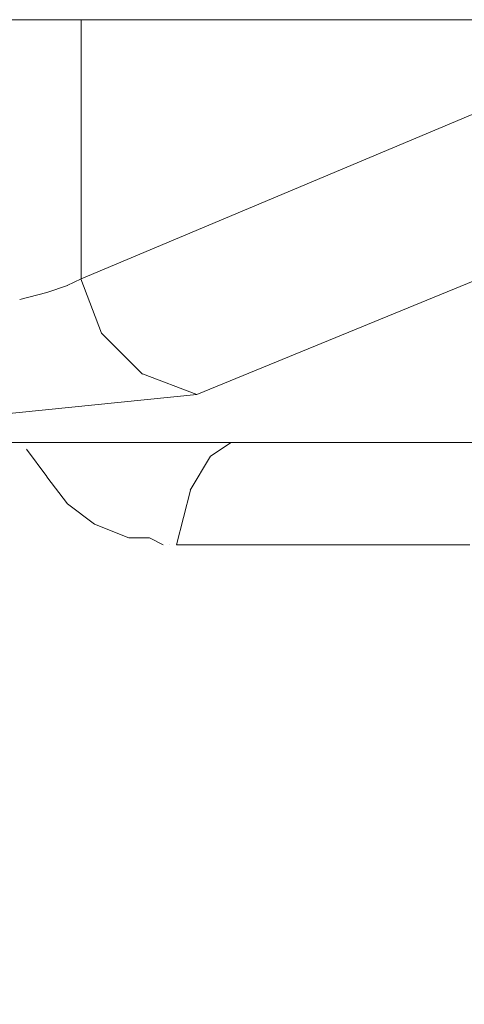
# Model space of a CAD drawing. Units: centimetres. Extents: x -9 to 191, y -166 to 35.
# Drawn here: x -1 to 0, y -54 to -53 of the extents above; entities that cross this region are included whole.
import ezdxf
from ezdxf.lldxf.tags import DXFTag

# ---------------------------------------------------------------- set-up
doc = ezdxf.new("R2010")
doc.units = ezdxf.units.CM
doc.header["$MEASUREMENT"] = 0
doc.layers.add('Layer 1', color=7, linetype='Continuous')
tags = doc.linetypes.add('New Line2921', pattern=[0.6, 0.1, -0.5]).pattern_tags.tags
tags[6:7] = [DXFTag(74, 4), DXFTag(75, 0), DXFTag(340, '0'), DXFTag(46, 1.0), DXFTag(50, 0.0), DXFTag(44, 0.0), DXFTag(45, 0.0)]
tags[4:5] = [DXFTag(74, 4), DXFTag(75, 0), DXFTag(340, '0'), DXFTag(46, 1.0), DXFTag(50, 0.0), DXFTag(44, 0.0), DXFTag(45, 0.0)]
tags = doc.linetypes.add('New Line4617', pattern=[0.6, 0.1, -0.5]).pattern_tags.tags
tags[6:7] = [DXFTag(74, 4), DXFTag(75, 0), DXFTag(340, '0'), DXFTag(46, 1.0), DXFTag(50, 0.0), DXFTag(44, 0.0), DXFTag(45, 0.0)]
tags[4:5] = [DXFTag(74, 4), DXFTag(75, 0), DXFTag(340, '0'), DXFTag(46, 1.0), DXFTag(50, 0.0), DXFTag(44, 0.0), DXFTag(45, 0.0)]
tags = doc.linetypes.add('New Line4618', pattern=[0.6, 0.1, -0.5]).pattern_tags.tags
tags[6:7] = [DXFTag(74, 4), DXFTag(75, 0), DXFTag(340, '0'), DXFTag(46, 1.0), DXFTag(50, 0.0), DXFTag(44, 0.0), DXFTag(45, 0.0)]
tags[4:5] = [DXFTag(74, 4), DXFTag(75, 0), DXFTag(340, '0'), DXFTag(46, 1.0), DXFTag(50, 0.0), DXFTag(44, 0.0), DXFTag(45, 0.0)]
tags = doc.linetypes.add('New Line4619', pattern=[0.6, 0.1, -0.5]).pattern_tags.tags
tags[6:7] = [DXFTag(74, 4), DXFTag(75, 0), DXFTag(340, '0'), DXFTag(46, 1.0), DXFTag(50, 0.0), DXFTag(44, 0.0), DXFTag(45, 0.0)]
tags[4:5] = [DXFTag(74, 4), DXFTag(75, 0), DXFTag(340, '0'), DXFTag(46, 1.0), DXFTag(50, 0.0), DXFTag(44, 0.0), DXFTag(45, 0.0)]
tags = doc.linetypes.add('New Line4633', pattern=[0.6, 0.1, -0.5]).pattern_tags.tags
tags[6:7] = [DXFTag(74, 4), DXFTag(75, 0), DXFTag(340, '0'), DXFTag(46, 1.0), DXFTag(50, 0.0), DXFTag(44, 0.0), DXFTag(45, 0.0)]
tags[4:5] = [DXFTag(74, 4), DXFTag(75, 0), DXFTag(340, '0'), DXFTag(46, 1.0), DXFTag(50, 0.0), DXFTag(44, 0.0), DXFTag(45, 0.0)]
tags = doc.linetypes.add('New Line4634', pattern=[0.6, 0.1, -0.5]).pattern_tags.tags
tags[6:7] = [DXFTag(74, 4), DXFTag(75, 0), DXFTag(340, '0'), DXFTag(46, 1.0), DXFTag(50, 0.0), DXFTag(44, 0.0), DXFTag(45, 0.0)]
tags[4:5] = [DXFTag(74, 4), DXFTag(75, 0), DXFTag(340, '0'), DXFTag(46, 1.0), DXFTag(50, 0.0), DXFTag(44, 0.0), DXFTag(45, 0.0)]
tags = doc.linetypes.add('New Line4635', pattern=[0.6, 0.1, -0.5]).pattern_tags.tags
tags[6:7] = [DXFTag(74, 4), DXFTag(75, 0), DXFTag(340, '0'), DXFTag(46, 1.0), DXFTag(50, 0.0), DXFTag(44, 0.0), DXFTag(45, 0.0)]
tags[4:5] = [DXFTag(74, 4), DXFTag(75, 0), DXFTag(340, '0'), DXFTag(46, 1.0), DXFTag(50, 0.0), DXFTag(44, 0.0), DXFTag(45, 0.0)]
tags = doc.linetypes.add('New Line4636', pattern=[0.6, 0.1, -0.5]).pattern_tags.tags
tags[6:7] = [DXFTag(74, 4), DXFTag(75, 0), DXFTag(340, '0'), DXFTag(46, 1.0), DXFTag(50, 0.0), DXFTag(44, 0.0), DXFTag(45, 0.0)]
tags[4:5] = [DXFTag(74, 4), DXFTag(75, 0), DXFTag(340, '0'), DXFTag(46, 1.0), DXFTag(50, 0.0), DXFTag(44, 0.0), DXFTag(45, 0.0)]
tags = doc.linetypes.add('New Line4637', pattern=[0.6, 0.1, -0.5]).pattern_tags.tags
tags[6:7] = [DXFTag(74, 4), DXFTag(75, 0), DXFTag(340, '0'), DXFTag(46, 1.0), DXFTag(50, 0.0), DXFTag(44, 0.0), DXFTag(45, 0.0)]
tags[4:5] = [DXFTag(74, 4), DXFTag(75, 0), DXFTag(340, '0'), DXFTag(46, 1.0), DXFTag(50, 0.0), DXFTag(44, 0.0), DXFTag(45, 0.0)]
tags = doc.linetypes.add('New Line4660', pattern=[0.6, 0.1, -0.5]).pattern_tags.tags
tags[6:7] = [DXFTag(74, 4), DXFTag(75, 0), DXFTag(340, '0'), DXFTag(46, 1.0), DXFTag(50, 0.0), DXFTag(44, 0.0), DXFTag(45, 0.0)]
tags[4:5] = [DXFTag(74, 4), DXFTag(75, 0), DXFTag(340, '0'), DXFTag(46, 1.0), DXFTag(50, 0.0), DXFTag(44, 0.0), DXFTag(45, 0.0)]
tags = doc.linetypes.add('New Line4661', pattern=[0.6, 0.1, -0.5]).pattern_tags.tags
tags[6:7] = [DXFTag(74, 4), DXFTag(75, 0), DXFTag(340, '0'), DXFTag(46, 1.0), DXFTag(50, 0.0), DXFTag(44, 0.0), DXFTag(45, 0.0)]
tags[4:5] = [DXFTag(74, 4), DXFTag(75, 0), DXFTag(340, '0'), DXFTag(46, 1.0), DXFTag(50, 0.0), DXFTag(44, 0.0), DXFTag(45, 0.0)]
tags = doc.linetypes.add('New Line4662', pattern=[0.6, 0.1, -0.5]).pattern_tags.tags
tags[6:7] = [DXFTag(74, 4), DXFTag(75, 0), DXFTag(340, '0'), DXFTag(46, 1.0), DXFTag(50, 0.0), DXFTag(44, 0.0), DXFTag(45, 0.0)]
tags[4:5] = [DXFTag(74, 4), DXFTag(75, 0), DXFTag(340, '0'), DXFTag(46, 1.0), DXFTag(50, 0.0), DXFTag(44, 0.0), DXFTag(45, 0.0)]
tags = doc.linetypes.add('New Line4859', pattern=[0.6, 0.1, -0.5]).pattern_tags.tags
tags[6:7] = [DXFTag(74, 4), DXFTag(75, 0), DXFTag(340, '0'), DXFTag(46, 1.0), DXFTag(50, 0.0), DXFTag(44, 0.0), DXFTag(45, 0.0)]
tags[4:5] = [DXFTag(74, 4), DXFTag(75, 0), DXFTag(340, '0'), DXFTag(46, 1.0), DXFTag(50, 0.0), DXFTag(44, 0.0), DXFTag(45, 0.0)]
tags = doc.linetypes.add('New Line4875', pattern=[0.6, 0.1, -0.5]).pattern_tags.tags
tags[6:7] = [DXFTag(74, 4), DXFTag(75, 0), DXFTag(340, '0'), DXFTag(46, 1.0), DXFTag(50, 0.0), DXFTag(44, 0.0), DXFTag(45, 0.0)]
tags[4:5] = [DXFTag(74, 4), DXFTag(75, 0), DXFTag(340, '0'), DXFTag(46, 1.0), DXFTag(50, 0.0), DXFTag(44, 0.0), DXFTag(45, 0.0)]
tags = doc.linetypes.add('New Line4876', pattern=[0.6, 0.1, -0.5]).pattern_tags.tags
tags[6:7] = [DXFTag(74, 4), DXFTag(75, 0), DXFTag(340, '0'), DXFTag(46, 1.0), DXFTag(50, 0.0), DXFTag(44, 0.0), DXFTag(45, 0.0)]
tags[4:5] = [DXFTag(74, 4), DXFTag(75, 0), DXFTag(340, '0'), DXFTag(46, 1.0), DXFTag(50, 0.0), DXFTag(44, 0.0), DXFTag(45, 0.0)]
tags = doc.linetypes.add('New Line4877', pattern=[0.6, 0.1, -0.5]).pattern_tags.tags
tags[6:7] = [DXFTag(74, 4), DXFTag(75, 0), DXFTag(340, '0'), DXFTag(46, 1.0), DXFTag(50, 0.0), DXFTag(44, 0.0), DXFTag(45, 0.0)]
tags[4:5] = [DXFTag(74, 4), DXFTag(75, 0), DXFTag(340, '0'), DXFTag(46, 1.0), DXFTag(50, 0.0), DXFTag(44, 0.0), DXFTag(45, 0.0)]
tags = doc.linetypes.add('New Line4878', pattern=[0.6, 0.1, -0.5]).pattern_tags.tags
tags[6:7] = [DXFTag(74, 4), DXFTag(75, 0), DXFTag(340, '0'), DXFTag(46, 1.0), DXFTag(50, 0.0), DXFTag(44, 0.0), DXFTag(45, 0.0)]
tags[4:5] = [DXFTag(74, 4), DXFTag(75, 0), DXFTag(340, '0'), DXFTag(46, 1.0), DXFTag(50, 0.0), DXFTag(44, 0.0), DXFTag(45, 0.0)]
tags = doc.linetypes.add('New Line4879', pattern=[0.6, 0.1, -0.5]).pattern_tags.tags
tags[6:7] = [DXFTag(74, 4), DXFTag(75, 0), DXFTag(340, '0'), DXFTag(46, 1.0), DXFTag(50, 0.0), DXFTag(44, 0.0), DXFTag(45, 0.0)]
tags[4:5] = [DXFTag(74, 4), DXFTag(75, 0), DXFTag(340, '0'), DXFTag(46, 1.0), DXFTag(50, 0.0), DXFTag(44, 0.0), DXFTag(45, 0.0)]
tags = doc.linetypes.add('New Line4880', pattern=[0.6, 0.1, -0.5]).pattern_tags.tags
tags[6:7] = [DXFTag(74, 4), DXFTag(75, 0), DXFTag(340, '0'), DXFTag(46, 1.0), DXFTag(50, 0.0), DXFTag(44, 0.0), DXFTag(45, 0.0)]
tags[4:5] = [DXFTag(74, 4), DXFTag(75, 0), DXFTag(340, '0'), DXFTag(46, 1.0), DXFTag(50, 0.0), DXFTag(44, 0.0), DXFTag(45, 0.0)]
tags = doc.linetypes.add('New Line4881', pattern=[0.6, 0.1, -0.5]).pattern_tags.tags
tags[6:7] = [DXFTag(74, 4), DXFTag(75, 0), DXFTag(340, '0'), DXFTag(46, 1.0), DXFTag(50, 0.0), DXFTag(44, 0.0), DXFTag(45, 0.0)]
tags[4:5] = [DXFTag(74, 4), DXFTag(75, 0), DXFTag(340, '0'), DXFTag(46, 1.0), DXFTag(50, 0.0), DXFTag(44, 0.0), DXFTag(45, 0.0)]
tags = doc.linetypes.add('New Line4882', pattern=[0.6, 0.1, -0.5]).pattern_tags.tags
tags[6:7] = [DXFTag(74, 4), DXFTag(75, 0), DXFTag(340, '0'), DXFTag(46, 1.0), DXFTag(50, 0.0), DXFTag(44, 0.0), DXFTag(45, 0.0)]
tags[4:5] = [DXFTag(74, 4), DXFTag(75, 0), DXFTag(340, '0'), DXFTag(46, 1.0), DXFTag(50, 0.0), DXFTag(44, 0.0), DXFTag(45, 0.0)]
tags = doc.linetypes.add('New Line4883', pattern=[0.6, 0.1, -0.5]).pattern_tags.tags
tags[6:7] = [DXFTag(74, 4), DXFTag(75, 0), DXFTag(340, '0'), DXFTag(46, 1.0), DXFTag(50, 0.0), DXFTag(44, 0.0), DXFTag(45, 0.0)]
tags[4:5] = [DXFTag(74, 4), DXFTag(75, 0), DXFTag(340, '0'), DXFTag(46, 1.0), DXFTag(50, 0.0), DXFTag(44, 0.0), DXFTag(45, 0.0)]
tags = doc.linetypes.add('New Line4884', pattern=[0.6, 0.1, -0.5]).pattern_tags.tags
tags[6:7] = [DXFTag(74, 4), DXFTag(75, 0), DXFTag(340, '0'), DXFTag(46, 1.0), DXFTag(50, 0.0), DXFTag(44, 0.0), DXFTag(45, 0.0)]
tags[4:5] = [DXFTag(74, 4), DXFTag(75, 0), DXFTag(340, '0'), DXFTag(46, 1.0), DXFTag(50, 0.0), DXFTag(44, 0.0), DXFTag(45, 0.0)]
tags = doc.linetypes.add('New Line4885', pattern=[0.6, 0.1, -0.5]).pattern_tags.tags
tags[6:7] = [DXFTag(74, 4), DXFTag(75, 0), DXFTag(340, '0'), DXFTag(46, 1.0), DXFTag(50, 0.0), DXFTag(44, 0.0), DXFTag(45, 0.0)]
tags[4:5] = [DXFTag(74, 4), DXFTag(75, 0), DXFTag(340, '0'), DXFTag(46, 1.0), DXFTag(50, 0.0), DXFTag(44, 0.0), DXFTag(45, 0.0)]
tags = doc.linetypes.add('New Line4886', pattern=[0.6, 0.1, -0.5]).pattern_tags.tags
tags[6:7] = [DXFTag(74, 4), DXFTag(75, 0), DXFTag(340, '0'), DXFTag(46, 1.0), DXFTag(50, 0.0), DXFTag(44, 0.0), DXFTag(45, 0.0)]
tags[4:5] = [DXFTag(74, 4), DXFTag(75, 0), DXFTag(340, '0'), DXFTag(46, 1.0), DXFTag(50, 0.0), DXFTag(44, 0.0), DXFTag(45, 0.0)]
tags = doc.linetypes.add('New Line4887', pattern=[0.6, 0.1, -0.5]).pattern_tags.tags
tags[6:7] = [DXFTag(74, 4), DXFTag(75, 0), DXFTag(340, '0'), DXFTag(46, 1.0), DXFTag(50, 0.0), DXFTag(44, 0.0), DXFTag(45, 0.0)]
tags[4:5] = [DXFTag(74, 4), DXFTag(75, 0), DXFTag(340, '0'), DXFTag(46, 1.0), DXFTag(50, 0.0), DXFTag(44, 0.0), DXFTag(45, 0.0)]
tags = doc.linetypes.add('New Line4888', pattern=[0.6, 0.1, -0.5]).pattern_tags.tags
tags[6:7] = [DXFTag(74, 4), DXFTag(75, 0), DXFTag(340, '0'), DXFTag(46, 1.0), DXFTag(50, 0.0), DXFTag(44, 0.0), DXFTag(45, 0.0)]
tags[4:5] = [DXFTag(74, 4), DXFTag(75, 0), DXFTag(340, '0'), DXFTag(46, 1.0), DXFTag(50, 0.0), DXFTag(44, 0.0), DXFTag(45, 0.0)]
tags = doc.linetypes.add('New Line4889', pattern=[0.6, 0.1, -0.5]).pattern_tags.tags
tags[6:7] = [DXFTag(74, 4), DXFTag(75, 0), DXFTag(340, '0'), DXFTag(46, 1.0), DXFTag(50, 0.0), DXFTag(44, 0.0), DXFTag(45, 0.0)]
tags[4:5] = [DXFTag(74, 4), DXFTag(75, 0), DXFTag(340, '0'), DXFTag(46, 1.0), DXFTag(50, 0.0), DXFTag(44, 0.0), DXFTag(45, 0.0)]
tags = doc.linetypes.add('New Line4890', pattern=[0.6, 0.1, -0.5]).pattern_tags.tags
tags[6:7] = [DXFTag(74, 4), DXFTag(75, 0), DXFTag(340, '0'), DXFTag(46, 1.0), DXFTag(50, 0.0), DXFTag(44, 0.0), DXFTag(45, 0.0)]
tags[4:5] = [DXFTag(74, 4), DXFTag(75, 0), DXFTag(340, '0'), DXFTag(46, 1.0), DXFTag(50, 0.0), DXFTag(44, 0.0), DXFTag(45, 0.0)]
tags = doc.linetypes.add('New Line4891', pattern=[0.6, 0.1, -0.5]).pattern_tags.tags
tags[6:7] = [DXFTag(74, 4), DXFTag(75, 0), DXFTag(340, '0'), DXFTag(46, 1.0), DXFTag(50, 0.0), DXFTag(44, 0.0), DXFTag(45, 0.0)]
tags[4:5] = [DXFTag(74, 4), DXFTag(75, 0), DXFTag(340, '0'), DXFTag(46, 1.0), DXFTag(50, 0.0), DXFTag(44, 0.0), DXFTag(45, 0.0)]
tags = doc.linetypes.add('New Line4892', pattern=[0.6, 0.1, -0.5]).pattern_tags.tags
tags[6:7] = [DXFTag(74, 4), DXFTag(75, 0), DXFTag(340, '0'), DXFTag(46, 1.0), DXFTag(50, 0.0), DXFTag(44, 0.0), DXFTag(45, 0.0)]
tags[4:5] = [DXFTag(74, 4), DXFTag(75, 0), DXFTag(340, '0'), DXFTag(46, 1.0), DXFTag(50, 0.0), DXFTag(44, 0.0), DXFTag(45, 0.0)]
tags = doc.linetypes.add('New Line4899', pattern=[0.6, 0.1, -0.5]).pattern_tags.tags
tags[6:7] = [DXFTag(74, 4), DXFTag(75, 0), DXFTag(340, '0'), DXFTag(46, 1.0), DXFTag(50, 0.0), DXFTag(44, 0.0), DXFTag(45, 0.0)]
tags[4:5] = [DXFTag(74, 4), DXFTag(75, 0), DXFTag(340, '0'), DXFTag(46, 1.0), DXFTag(50, 0.0), DXFTag(44, 0.0), DXFTag(45, 0.0)]
tags = doc.linetypes.add('New Line4900', pattern=[0.6, 0.1, -0.5]).pattern_tags.tags
tags[6:7] = [DXFTag(74, 4), DXFTag(75, 0), DXFTag(340, '0'), DXFTag(46, 1.0), DXFTag(50, 0.0), DXFTag(44, 0.0), DXFTag(45, 0.0)]
tags[4:5] = [DXFTag(74, 4), DXFTag(75, 0), DXFTag(340, '0'), DXFTag(46, 1.0), DXFTag(50, 0.0), DXFTag(44, 0.0), DXFTag(45, 0.0)]
tags = doc.linetypes.add('New Line4901', pattern=[0.6, 0.1, -0.5]).pattern_tags.tags
tags[6:7] = [DXFTag(74, 4), DXFTag(75, 0), DXFTag(340, '0'), DXFTag(46, 1.0), DXFTag(50, 0.0), DXFTag(44, 0.0), DXFTag(45, 0.0)]
tags[4:5] = [DXFTag(74, 4), DXFTag(75, 0), DXFTag(340, '0'), DXFTag(46, 1.0), DXFTag(50, 0.0), DXFTag(44, 0.0), DXFTag(45, 0.0)]
tags = doc.linetypes.add('New Line4928', pattern=[0.6, 0.1, -0.5]).pattern_tags.tags
tags[6:7] = [DXFTag(74, 4), DXFTag(75, 0), DXFTag(340, '0'), DXFTag(46, 1.0), DXFTag(50, 0.0), DXFTag(44, 0.0), DXFTag(45, 0.0)]
tags[4:5] = [DXFTag(74, 4), DXFTag(75, 0), DXFTag(340, '0'), DXFTag(46, 1.0), DXFTag(50, 0.0), DXFTag(44, 0.0), DXFTag(45, 0.0)]

msp = doc.modelspace()

# ---------------------------------------------------------------- linework, layer by layer
at = {"layer": 'Layer 1', "color": 250, "linetype": 'New Line4618', "lineweight": 13}
msp.add_open_spline([(-0.27911, -53.27684), (-0.27911, -53.27684), (-1.27244, -53.27684), (-1.27244, -53.27684)], degree=3, dxfattribs=at)
at = {"layer": 'Layer 1', "color": 250, "linetype": 'New Line4633', "lineweight": 9}
msp.add_open_spline([(-0.51218, -53.37315), (-0.51218, -53.37315), (-0.51218, -53.27684), (-0.51218, -53.27684)], degree=3, dxfattribs=at)
at = {"layer": 'Layer 1', "color": 250, "linetype": 'New Line4634', "lineweight": 9}
msp.add_open_spline([(-0.28928, -53.27939), (-0.28928, -53.27939), (-0.51218, -53.37315), (-0.51218, -53.37315)], degree=3, dxfattribs=at)
at = {"layer": 'Layer 1', "color": 250, "linetype": 'New Line4619', "lineweight": 9}
msp.add_open_spline([(-0.46917, -53.41615), (-0.46917, -53.41615), (-0.32732, -53.35788), (-0.32732, -53.35788)], degree=3, dxfattribs=at)
at = {"layer": 'Layer 1', "color": 250, "linetype": 'New Line4635', "lineweight": 9}
msp.add_open_spline([(-0.51218, -53.37315), (-0.51218, -53.37315), (-0.51739, -53.37569), (-0.51739, -53.37569)], degree=3, dxfattribs=at)
at = {"layer": 'Layer 1', "color": 250, "linetype": 'New Line4662', "lineweight": 9}
msp.add_open_spline([(-0.50467, -53.39338), (-0.50467, -53.39338), (-0.5123, -53.37315), (-0.5123, -53.37315)], degree=3, dxfattribs=at)
at = {"layer": 'Layer 1', "color": 250, "linetype": 'New Line4637', "lineweight": 9}
msp.add_open_spline([(-0.5249, -53.37824), (-0.5249, -53.37824), (-0.53495, -53.38078), (-0.53495, -53.38078)], degree=3, dxfattribs=at)
at = {"layer": 'Layer 1', "color": 250, "linetype": 'New Line4636', "lineweight": 9}
msp.add_open_spline([(-0.51727, -53.37569), (-0.51727, -53.37569), (-0.5249, -53.37824), (-0.5249, -53.37824)], degree=3, dxfattribs=at)
at = {"layer": 'Layer 1', "color": 250, "linetype": 'New Line4661', "lineweight": 9}
msp.add_open_spline([(-0.4894, -53.40864), (-0.4894, -53.40864), (-0.50467, -53.39338), (-0.50467, -53.39338)], degree=3, dxfattribs=at)
at = {"layer": 'Layer 1', "color": 250, "linetype": 'New Line4660', "lineweight": 9}
msp.add_open_spline([(-0.46917, -53.41615), (-0.46917, -53.41615), (-0.4894, -53.40852), (-0.4894, -53.40852)], degree=3, dxfattribs=at)
at = {"layer": 'Layer 1', "color": 250, "linetype": 'New Line4617', "lineweight": 9}
msp.add_open_spline([(-0.54513, -53.42378), (-0.54513, -53.42378), (-0.46917, -53.41615), (-0.46917, -53.41615)], degree=3, dxfattribs=at)
at = {"layer": 'Layer 1', "color": 250, "linetype": 'New Line2921', "lineweight": 9}
msp.add_open_spline([(2.39418, -53.43396), (2.39418, -53.43396), (-4.68552, -53.43396), (-4.68552, -53.43396)], degree=3, dxfattribs=at)
at = {"layer": 'Layer 1', "color": 250, "linetype": 'New Line4928', "lineweight": 13}
msp.add_open_spline([(-4.67789, -53.43396), (-4.67789, -53.43396), (2.39163, -53.43396), (2.39163, -53.43396)], degree=3, dxfattribs=at)
at = {"layer": 'Layer 1', "color": 250, "linetype": 'New Line4859', "lineweight": 9}
msp.add_open_spline([(0.19721, -54.4703), (0.19721, -54.4703), (-1.13301, -53.43384), (-1.13301, -53.43384)], degree=3, dxfattribs=at)
at = {"layer": 'Layer 1', "color": 250, "linetype": 'New Line4875', "lineweight": 9}
msp.add_open_spline([(-0.53253, -53.4365), (-0.53253, -53.4365), (-0.53253, -53.4365), (-0.53253, -53.4365)], degree=3, dxfattribs=at)
at = {"layer": 'Layer 1', "color": 250, "linetype": 'New Line4876', "lineweight": 9}
msp.add_open_spline([(-0.53253, -53.4365), (-0.53253, -53.4365), (-0.5249, -53.44656), (-0.5249, -53.44656)], degree=3, dxfattribs=at)
at = {"layer": 'Layer 1', "color": 250, "linetype": 'New Line4901', "lineweight": 9}
msp.add_open_spline([(-0.46409, -53.43905), (-0.46409, -53.43905), (-0.45645, -53.43396), (-0.45645, -53.43396)], degree=3, dxfattribs=at)
at = {"layer": 'Layer 1', "color": 250, "linetype": 'New Line4900', "lineweight": 9}
msp.add_open_spline([(-0.47172, -53.45165), (-0.47172, -53.45165), (-0.46409, -53.43905), (-0.46409, -53.43905)], degree=3, dxfattribs=at)
at = {"layer": 'Layer 1', "color": 250, "linetype": 'New Line4877', "lineweight": 9}
msp.add_open_spline([(-0.5249, -53.44668), (-0.5249, -53.44668), (-0.51727, -53.45673), (-0.51727, -53.45673)], degree=3, dxfattribs=at)
at = {"layer": 'Layer 1', "color": 250, "linetype": 'New Line4899', "lineweight": 9}
msp.add_open_spline([(-0.47681, -53.472), (-0.47681, -53.472), (-0.4716, -53.45165), (-0.4716, -53.45165)], degree=3, dxfattribs=at)
at = {"layer": 'Layer 1', "color": 250, "linetype": 'New Line4878', "lineweight": 9}
msp.add_open_spline([(-0.51727, -53.45673), (-0.51727, -53.45673), (-0.50721, -53.46437), (-0.50721, -53.46437)], degree=3, dxfattribs=at)
at = {"layer": 'Layer 1', "color": 250, "linetype": 'New Line4879', "lineweight": 9}
msp.add_open_spline([(-0.50721, -53.46437), (-0.50721, -53.46437), (-0.49449, -53.46945), (-0.49449, -53.46945)], degree=3, dxfattribs=at)
at = {"layer": 'Layer 1', "color": 250, "linetype": 'New Line4880', "lineweight": 9}
msp.add_open_spline([(-0.49449, -53.46945), (-0.49449, -53.46945), (-0.48686, -53.46945), (-0.48686, -53.46945)], degree=3, dxfattribs=at)
at = {"layer": 'Layer 1', "color": 250, "linetype": 'New Line4881', "lineweight": 9}
msp.add_open_spline([(-0.48686, -53.46945), (-0.48686, -53.46945), (-0.48177, -53.472), (-0.48177, -53.472)], degree=3, dxfattribs=at)
at = {"layer": 'Layer 1', "color": 250, "linetype": 'New Line4882', "lineweight": 9}
msp.add_open_spline([(-0.48177, -53.472), (-0.48177, -53.472), (-0.48177, -53.472), (-0.48177, -53.472)], degree=3, dxfattribs=at)
at = {"layer": 'Layer 1', "color": 250, "linetype": 'New Line4883', "lineweight": 9}
msp.add_open_spline([(-0.47935, -53.472), (-0.47935, -53.472), (-0.47935, -53.472), (-0.47935, -53.472)], degree=3, dxfattribs=at)
at = {"layer": 'Layer 1', "color": 250, "linetype": 'New Line4884', "lineweight": 9}
msp.add_open_spline([(-0.47681, -53.472), (-0.47681, -53.472), (-0.47681, -53.472), (-0.47681, -53.472)], degree=3, dxfattribs=at)
at = {"layer": 'Layer 1', "color": 250, "linetype": 'New Line4885', "lineweight": 9}
msp.add_open_spline([(-0.47681, -53.472), (-0.47681, -53.472), (-0.47681, -53.472), (-0.47681, -53.472)], degree=3, dxfattribs=at)
at = {"layer": 'Layer 1', "color": 250, "linetype": 'New Line4886', "lineweight": 9}
msp.add_open_spline([(-0.47681, -53.472), (-0.47681, -53.472), (-0.47681, -53.472), (-0.47681, -53.472)], degree=3, dxfattribs=at)
at = {"layer": 'Layer 1', "color": 250, "linetype": 'New Line4887', "lineweight": 9}
msp.add_open_spline([(-0.47681, -53.472), (-0.47681, -53.472), (-0.47681, -53.472), (-0.47681, -53.472)], degree=3, dxfattribs=at)
at = {"layer": 'Layer 1', "color": 250, "linetype": 'New Line4888', "lineweight": 9}
msp.add_open_spline([(-0.47681, -53.472), (-0.47681, -53.472), (-0.47681, -53.472), (-0.47681, -53.472)], degree=3, dxfattribs=at)
at = {"layer": 'Layer 1', "color": 250, "linetype": 'New Line4889', "lineweight": 9}
msp.add_open_spline([(-0.47681, -53.472), (-0.47681, -53.472), (-0.47681, -53.472), (-0.47681, -53.472)], degree=3, dxfattribs=at)
at = {"layer": 'Layer 1', "color": 250, "linetype": 'New Line4890', "lineweight": 9}
msp.add_open_spline([(-0.47681, -53.472), (-0.47681, -53.472), (-0.47681, -53.472), (-0.47681, -53.472)], degree=3, dxfattribs=at)
at = {"layer": 'Layer 1', "color": 250, "linetype": 'New Line4891', "lineweight": 9}
msp.add_open_spline([(-0.47681, -53.472), (-0.47681, -53.472), (-0.47681, -53.472), (-0.47681, -53.472)], degree=3, dxfattribs=at)
at = {"layer": 'Layer 1', "color": 250, "linetype": 'New Line4892', "lineweight": 9}
msp.add_open_spline([(-0.47681, -53.472), (-0.47681, -53.472), (-0.36778, -53.472), (-0.36778, -53.472)], degree=3, dxfattribs=at)

doc.saveas('drawing.dxf')
